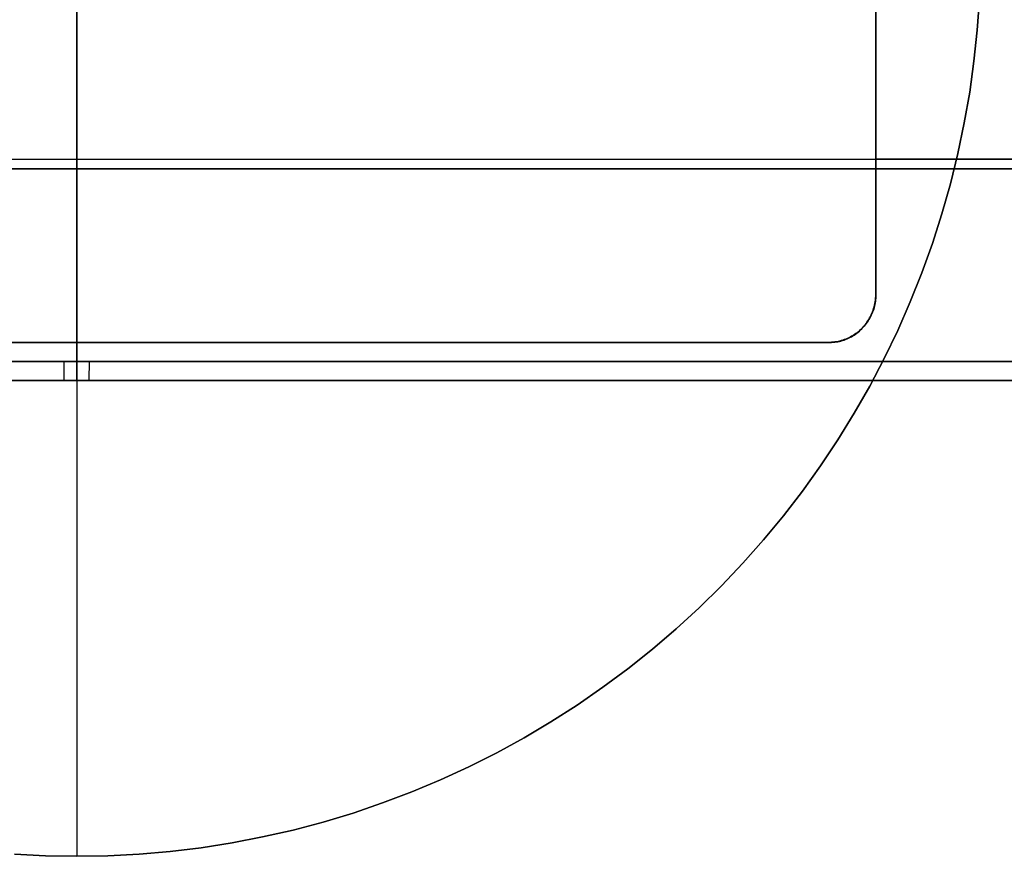
# Model space of a CAD drawing. Units: millimetres. Extents: x -100 to 100, y -48 to 48.
# Drawn here: x -3 to 49, y -48 to -4 of the extents above; entities that cross this region are included whole.
import ezdxf

# ---------------------------------------------------------------- set-up
doc = ezdxf.new("R2010")
doc.units = ezdxf.units.MM
doc.header["$MEASUREMENT"] = 0
doc.layers.add('Predefinito', color=7, linetype='Continuous', true_color=0x000000)

msp = doc.modelspace()

# ---------------------------------------------------------------- linework, layer by layer
at = {"layer": 'Predefinito'}
for p, q in [((0, 47.5), (0, -47.5)), ((42, 18, 3.5), (42, -18, 3.5)), ((42, -18, 10.175), (42, 18, 10.175)), ((0, -21.5, 206.5), (0, -0.25, 206.5)), ((0, -22.5, 186.5), (0, -0.25, 186.5)), ((42, -18, 15.748), (42, -0.25, 15.748)), ((47.323, -4.095), (47.436, -2.459)), ((47.436, -2.459, 3.5), (47.323, -4.095, 3.5)), ((47.323, -4.095, 1.75), (47.436, -2.459, 1.75)), ((0, -22.5, 26.5), (0, -3, 26.5)), ((47.154, -5.725), (47.323, -4.095)), ((47.323, -4.095, 3.5), (47.154, -5.725, 3.5)), ((47.154, -5.725, 1.75), (47.323, -4.095, 1.75)), ((46.928, -7.35), (47.154, -5.725)), ((47.154, -5.725, 3.5), (46.928, -7.35, 3.5)), ((46.928, -7.35, 1.75), (47.154, -5.725, 1.75)), ((46.646, -8.965), (46.928, -7.35)), ((46.928, -7.35, 3.5), (46.646, -8.965, 3.5)), ((46.646, -8.965, 1.75), (46.928, -7.35, 1.75)), ((46.309, -10.57), (46.646, -8.965)), ((46.646, -8.965, 3.5), (46.309, -10.57, 3.5)), ((46.309, -10.57, 1.75), (46.646, -8.965, 1.75)), ((45.917, -12.162), (46.309, -10.57)), ((46.309, -10.57, 3.5), (45.917, -12.162, 3.5)), ((45.917, -12.162, 1.75), (46.309, -10.57, 1.75)), ((-5.176, -10.875, 206.366), (-1.726, -10.875, 206.485)), ((-1.381, -11.375, 26.512), (-4.141, -11.375, 26.607)), ((-4.141, -11.375, 186.393), (-1.381, -11.375, 186.488)), ((-1.726, -10.875, 206.485), (1.726, -10.875, 206.485)), ((1.381, -11.375, 26.512), (-1.381, -11.375, 26.512)), ((-1.381, -11.375, 186.488), (1.381, -11.375, 186.488)), ((4.141, -11.375, 26.607), (1.381, -11.375, 26.512)), ((1.381, -11.375, 186.488), (4.141, -11.375, 186.393)), ((1.726, -10.875, 206.485), (5.176, -10.875, 206.366)), ((6.896, -11.375, 26.798), (4.141, -11.375, 26.607)), ((4.141, -11.375, 186.393), (6.896, -11.375, 186.202)), ((5.176, -10.875, 206.366), (8.62, -10.875, 206.128)), ((9.643, -11.375, 27.083), (6.896, -11.375, 26.798)), ((6.896, -11.375, 186.202), (9.643, -11.375, 185.917)), ((8.62, -10.875, 206.128), (12.054, -10.875, 205.771)), ((12.378, -11.375, 27.463), (9.643, -11.375, 27.083)), ((9.643, -11.375, 185.917), (12.378, -11.375, 185.537)), ((12.054, -10.875, 205.771), (15.473, -10.875, 205.296)), ((15.099, -11.375, 27.938), (12.378, -11.375, 27.463)), ((12.378, -11.375, 185.537), (15.099, -11.375, 185.062)), ((17.802, -11.375, 28.506), (15.099, -11.375, 27.938)), ((15.099, -11.375, 185.062), (17.802, -11.375, 184.494)), ((15.473, -10.875, 205.296), (18.874, -10.875, 204.703)), ((20.483, -11.375, 29.167), (17.802, -11.375, 28.506)), ((17.802, -11.375, 184.494), (20.483, -11.375, 183.833)), ((18.874, -10.875, 204.703), (22.252, -10.875, 203.993)), ((23.14, -11.375, 29.92), (20.483, -11.375, 29.167)), ((20.483, -11.375, 183.833), (23.14, -11.375, 183.08)), ((22.252, -10.875, 203.993), (25.604, -10.875, 203.167)), ((25.77, -11.375, 30.764), (23.14, -11.375, 29.92)), ((23.14, -11.375, 183.08), (25.77, -11.375, 182.236)), ((25.604, -10.875, 203.167), (28.925, -10.875, 202.225)), ((28.368, -11.375, 31.699), (25.77, -11.375, 30.764)), ((25.77, -11.375, 182.236), (28.368, -11.375, 181.301)), ((30.933, -11.375, 32.722), (28.368, -11.375, 31.699)), ((28.368, -11.375, 181.301), (30.933, -11.375, 180.278)), ((28.925, -10.875, 202.225), (32.212, -10.875, 201.17)), ((33.461, -11.375, 33.834), (30.933, -11.375, 32.722)), ((30.933, -11.375, 180.278), (33.461, -11.375, 179.166)), ((32.212, -10.875, 201.17), (35.46, -10.875, 200.002)), ((35.95, -11.375, 35.032), (33.461, -11.375, 33.834)), ((33.461, -11.375, 179.166), (35.95, -11.375, 177.968)), ((35.46, -10.875, 200.002), (38.667, -10.875, 198.722)), ((38.395, -11.375, 36.316), (35.95, -11.375, 35.032)), ((35.95, -11.375, 177.968), (38.395, -11.375, 176.684)), ((40.795, -11.375, 37.683), (38.395, -11.375, 36.316)), ((38.395, -11.375, 176.684), (40.795, -11.375, 175.317)), ((38.667, -10.875, 198.722), (41.827, -10.875, 197.332)), ((43.146, -11.375, 39.132), (40.795, -11.375, 37.683)), ((40.795, -11.375, 175.317), (43.146, -11.375, 173.868)), ((41.827, -10.875, 197.332), (44.937, -10.875, 195.835)), ((45.102, -10.875, 17.249), (42, -10.875, 15.748)), ((45.445, -11.375, 40.661), (43.146, -11.375, 39.132)), ((43.146, -11.375, 173.868), (45.445, -11.375, 172.339)), ((44.937, -10.875, 195.835), (47.994, -10.875, 194.23)), ((48.151, -10.875, 18.856), (45.102, -10.875, 17.249)), ((47.691, -11.375, 42.269), (45.445, -11.375, 40.661)), ((45.445, -11.375, 172.339), (47.691, -11.375, 170.731)), ((49.879, -11.375, 43.953), (47.691, -11.375, 42.269)), ((47.691, -11.375, 170.731), (49.879, -11.375, 169.047)), ((47.994, -10.875, 194.23), (50.993, -10.875, 192.521)), ((51.142, -10.875, 20.567), (48.151, -10.875, 18.856)), ((45.47, -13.739), (45.917, -12.162)), ((45.917, -12.162, 3.5), (45.47, -13.739, 3.5)), ((45.47, -13.739, 1.75), (45.917, -12.162, 1.75)), ((44.968, -15.301), (45.47, -13.739)), ((45.47, -13.739, 3.5), (44.968, -15.301, 3.5)), ((44.968, -15.301, 1.75), (45.47, -13.739, 1.75)), ((44.413, -16.844), (44.968, -15.301)), ((44.968, -15.301, 3.5), (44.413, -16.844, 3.5)), ((44.413, -16.844, 1.75), (44.968, -15.301, 1.75)), ((43.805, -18.367), (44.413, -16.844)), ((44.413, -16.844, 3.5), (43.805, -18.367, 3.5)), ((43.805, -18.367, 1.75), (44.413, -16.844, 1.75)), ((41.987, -18.182, 15.74), (41.995, -18.091, 15.745)), ((41.999, -18.085, 3.5), (41.994, -18.171, 3.5)), ((41.999, -18.085, 9.624), (41.994, -18.171, 9.624)), ((41.995, -18.091, 15.745), (42, -18, 15.748)), ((42, -18, 3.5), (41.999, -18.085, 3.5)), ((42, -18, 9.624), (41.999, -18.085, 9.624)), ((42, -18, 15.748), (42, -18, 3.5)), ((41.903, -18.629, 15.7), (41.925, -18.541, 15.711)), ((41.929, -18.592, 3.5), (41.907, -18.674, 3.5)), ((41.929, -18.592, 9.624), (41.907, -18.674, 9.624)), ((41.925, -18.541, 15.711), (41.945, -18.452, 15.72)), ((41.948, -18.509, 3.5), (41.929, -18.592, 3.5)), ((41.948, -18.509, 9.624), (41.929, -18.592, 9.624)), ((41.945, -18.452, 15.72), (41.962, -18.363, 15.728)), ((41.964, -18.425, 3.5), (41.948, -18.509, 3.5)), ((41.964, -18.425, 9.624), (41.948, -18.509, 9.624)), ((41.962, -18.363, 15.728), (41.976, -18.273, 15.735)), ((41.977, -18.34, 3.5), (41.964, -18.425, 3.5)), ((41.977, -18.34, 9.624), (41.964, -18.425, 9.624)), ((41.976, -18.273, 15.735), (41.987, -18.182, 15.74)), ((41.987, -18.256, 3.5), (41.977, -18.34, 3.5)), ((41.987, -18.256, 9.624), (41.977, -18.34, 9.624)), ((41.994, -18.171, 3.5), (41.987, -18.256, 3.5)), ((41.994, -18.171, 9.624), (41.987, -18.256, 9.624)), ((43.145, -19.868), (43.805, -18.367)), ((43.805, -18.367, 3.5), (43.145, -19.868, 3.5)), ((43.145, -19.868, 1.75), (43.805, -18.367, 1.75)), ((41.67, -19.214, 15.593), (41.711, -19.134, 15.612)), ((41.711, -19.134, 15.612), (41.749, -19.054, 15.63)), ((41.758, -19.074, 3.5), (41.72, -19.15, 3.5)), ((41.758, -19.074, 9.624), (41.72, -19.15, 9.624)), ((41.749, -19.054, 15.63), (41.786, -18.971, 15.646)), ((41.793, -18.996, 3.5), (41.758, -19.074, 3.5)), ((41.793, -18.996, 9.624), (41.758, -19.074, 9.624)), ((41.786, -18.971, 15.646), (41.819, -18.887, 15.661)), ((41.826, -18.917, 3.5), (41.793, -18.996, 3.5)), ((41.826, -18.917, 9.624), (41.793, -18.996, 9.624)), ((41.819, -18.887, 15.661), (41.85, -18.802, 15.676)), ((41.856, -18.837, 3.5), (41.826, -18.917, 3.5)), ((41.856, -18.837, 9.624), (41.826, -18.917, 9.624)), ((41.85, -18.802, 15.676), (41.878, -18.716, 15.688)), ((41.883, -18.756, 3.5), (41.856, -18.837, 3.5)), ((41.883, -18.756, 9.624), (41.856, -18.837, 9.624)), ((41.878, -18.716, 15.688), (41.903, -18.629, 15.7)), ((41.907, -18.674, 3.5), (41.883, -18.756, 3.5)), ((41.907, -18.674, 9.624), (41.883, -18.756, 9.624)), ((41.314, -19.72, 15.434), (41.372, -19.653, 15.459)), ((41.384, -19.643, 3.5), (41.327, -19.706, 3.5)), ((41.384, -19.643, 9.624), (41.327, -19.706, 9.624)), ((41.372, -19.653, 15.459), (41.427, -19.585, 15.484)), ((41.439, -19.578, 3.5), (41.384, -19.643, 3.5)), ((41.439, -19.578, 9.624), (41.384, -19.643, 9.624)), ((41.427, -19.585, 15.484), (41.48, -19.515, 15.508)), ((41.492, -19.511, 3.5), (41.439, -19.578, 3.5)), ((41.492, -19.511, 9.624), (41.439, -19.578, 9.624)), ((41.48, -19.515, 15.508), (41.531, -19.442, 15.531)), ((41.542, -19.442, 3.5), (41.492, -19.511, 3.5)), ((41.542, -19.442, 9.624), (41.492, -19.511, 9.624)), ((41.531, -19.442, 15.531), (41.58, -19.368, 15.553)), ((41.59, -19.371, 3.5), (41.542, -19.442, 3.5)), ((41.59, -19.371, 9.624), (41.542, -19.442, 9.624)), ((41.58, -19.368, 15.553), (41.626, -19.292, 15.574)), ((41.636, -19.299, 3.5), (41.59, -19.371, 3.5)), ((41.636, -19.299, 9.624), (41.59, -19.371, 9.624)), ((41.626, -19.292, 15.574), (41.67, -19.214, 15.593)), ((41.679, -19.225, 3.5), (41.636, -19.299, 3.5)), ((41.679, -19.225, 9.624), (41.636, -19.299, 9.624)), ((41.72, -19.15, 3.5), (41.679, -19.225, 3.5)), ((41.72, -19.15, 9.624), (41.679, -19.225, 9.624)), ((40.725, -20.179, 3.5), (40.65, -20.22, 3.5)), ((40.725, -20.179, 9.624), (40.65, -20.22, 9.624)), ((40.711, -20.206, 15.166), (40.785, -20.163, 15.198)), ((40.799, -20.136, 3.5), (40.725, -20.179, 3.5)), ((40.799, -20.136, 9.624), (40.725, -20.179, 9.624)), ((40.785, -20.163, 15.198), (40.857, -20.116, 15.23)), ((40.871, -20.09, 3.5), (40.799, -20.136, 3.5)), ((40.871, -20.09, 9.624), (40.799, -20.136, 9.624)), ((40.857, -20.116, 15.23), (40.928, -20.067, 15.261)), ((40.942, -20.042, 3.5), (40.871, -20.09, 3.5)), ((40.942, -20.042, 9.624), (40.871, -20.09, 9.624)), ((40.928, -20.067, 15.261), (40.996, -20.016, 15.292)), ((41.011, -19.992, 3.5), (40.942, -20.042, 3.5)), ((41.011, -19.992, 9.624), (40.942, -20.042, 9.624)), ((40.996, -20.016, 15.292), (41.064, -19.961, 15.322)), ((41.078, -19.939, 3.5), (41.011, -19.992, 3.5)), ((41.078, -19.939, 9.624), (41.011, -19.992, 9.624)), ((41.064, -19.961, 15.322), (41.129, -19.904, 15.351)), ((41.143, -19.884, 3.5), (41.078, -19.939, 3.5)), ((41.143, -19.884, 9.624), (41.078, -19.939, 9.624)), ((41.129, -19.904, 15.351), (41.193, -19.845, 15.379)), ((41.206, -19.827, 3.5), (41.143, -19.884, 3.5)), ((41.206, -19.827, 9.624), (41.143, -19.884, 9.624)), ((41.193, -19.845, 15.379), (41.254, -19.783, 15.407)), ((41.268, -19.768, 3.5), (41.206, -19.827, 3.5)), ((41.268, -19.768, 9.624), (41.206, -19.827, 9.624)), ((41.254, -19.783, 15.407), (41.314, -19.72, 15.434)), ((41.327, -19.706, 3.5), (41.268, -19.768, 3.5)), ((41.327, -19.706, 9.624), (41.268, -19.768, 9.624)), ((42.434, -21.345), (43.145, -19.868)), ((43.145, -19.868, 3.5), (42.434, -21.345, 3.5)), ((42.434, -21.345, 1.75), (43.145, -19.868, 1.75)), ((39.5, -20.5, 3.5), (-39.5, -20.5, 3.5)), ((-39.5, -20.5, 6.14), (39.5, -20.5, 6.14)), ((-3.383, -20.5, 6.557), (0, -20.5, 6.5)), ((0, -20.5, 6.5), (3.383, -20.5, 6.557)), ((0, -20.5, 3.5), (0, -47.5, 3.5)), ((0, -21.5, 6.5), (0, -20.5, 6.5)), ((0, -20.5, 3.5), (0, -20.5, 6.5)), ((3.383, -20.5, 6.557), (6.763, -20.5, 6.729)), ((6.763, -20.5, 6.729), (10.134, -20.5, 7.015)), ((10.134, -20.5, 7.015), (13.494, -20.5, 7.415)), ((13.494, -20.5, 7.415), (16.839, -20.5, 7.928)), ((16.839, -20.5, 7.928), (20.164, -20.5, 8.554)), ((20.164, -20.5, 8.554), (23.466, -20.5, 9.292)), ((23.466, -20.5, 9.292), (26.742, -20.5, 10.142)), ((26.742, -20.5, 10.142), (29.986, -20.5, 11.102)), ((29.986, -20.5, 11.102), (33.197, -20.5, 12.171)), ((33.197, -20.5, 12.171), (36.369, -20.5, 13.348)), ((36.369, -20.5, 13.348), (39.5, -20.5, 14.632)), ((39.585, -20.499, 3.5), (39.5, -20.5, 3.5)), ((39.585, -20.499, 9.624), (39.5, -20.5, 9.624)), ((39.5, -20.5, 14.632), (39.584, -20.502, 14.669)), ((39.5, -20.5, 3.5), (39.5, -20.5, 14.632)), ((39.584, -20.502, 14.669), (39.667, -20.501, 14.705)), ((39.671, -20.494, 3.5), (39.585, -20.499, 3.5)), ((39.671, -20.494, 9.624), (39.585, -20.499, 9.624)), ((39.667, -20.501, 14.705), (39.751, -20.497, 14.742)), ((39.756, -20.487, 3.5), (39.671, -20.494, 3.5)), ((39.756, -20.487, 9.624), (39.671, -20.494, 9.624)), ((39.751, -20.497, 14.742), (39.835, -20.49, 14.779)), ((39.84, -20.477, 3.5), (39.756, -20.487, 3.5)), ((39.84, -20.477, 9.624), (39.756, -20.487, 9.624)), ((39.835, -20.49, 14.779), (39.918, -20.48, 14.815)), ((39.925, -20.464, 3.5), (39.84, -20.477, 3.5)), ((39.925, -20.464, 9.624), (39.84, -20.477, 9.624)), ((39.918, -20.48, 14.815), (40, -20.466, 14.852)), ((40.009, -20.448, 3.5), (39.925, -20.464, 3.5)), ((40.009, -20.448, 9.624), (39.925, -20.464, 9.624)), ((40, -20.466, 14.852), (40.083, -20.449, 14.888)), ((40.092, -20.429, 3.5), (40.009, -20.448, 3.5)), ((40.092, -20.429, 9.624), (40.009, -20.448, 9.624)), ((40.083, -20.449, 14.888), (40.164, -20.43, 14.924)), ((40.174, -20.407, 3.5), (40.092, -20.429, 3.5)), ((40.174, -20.407, 9.624), (40.092, -20.429, 9.624)), ((40.164, -20.43, 14.924), (40.245, -20.407, 14.96)), ((40.256, -20.383, 3.5), (40.174, -20.407, 3.5)), ((40.256, -20.383, 9.624), (40.174, -20.407, 9.624)), ((40.245, -20.407, 14.96), (40.326, -20.381, 14.995)), ((40.337, -20.356, 3.5), (40.256, -20.383, 3.5)), ((40.337, -20.356, 9.624), (40.256, -20.383, 9.624)), ((40.326, -20.381, 14.995), (40.405, -20.352, 15.03)), ((40.417, -20.326, 3.5), (40.337, -20.356, 3.5)), ((40.417, -20.326, 9.624), (40.337, -20.356, 9.624)), ((40.405, -20.352, 15.03), (40.483, -20.32, 15.065)), ((40.496, -20.293, 3.5), (40.417, -20.326, 3.5)), ((40.496, -20.293, 9.624), (40.417, -20.326, 9.624)), ((40.483, -20.32, 15.065), (40.561, -20.285, 15.099)), ((40.574, -20.258, 3.5), (40.496, -20.293, 3.5)), ((40.574, -20.258, 9.624), (40.496, -20.293, 9.624)), ((40.561, -20.285, 15.099), (40.637, -20.247, 15.132)), ((40.65, -20.22, 3.5), (40.574, -20.258, 3.5)), ((40.65, -20.22, 9.624), (40.574, -20.258, 9.624)), ((40.637, -20.247, 15.132), (40.711, -20.206, 15.166)), ((-1.726, -21.5, 6.515), (-5.176, -21.5, 6.634)), ((-5.176, -21.5, 206.366), (-1.726, -21.5, 206.485)), ((1.726, -21.5, 6.515), (-1.726, -21.5, 6.515)), ((-1.726, -21.5, 206.485), (1.726, -21.5, 206.485)), ((-0.661, -21.534, 6.503), (-0.661, -21.5, 6.502)), ((-0.661, -21.568, 6.505), (-0.661, -21.534, 6.503)), ((-0.661, -21.602, 6.507), (-0.661, -21.568, 6.505)), ((-0.661, -21.636, 6.512), (-0.661, -21.602, 6.507)), ((-0.661, -21.67, 6.517), (-0.661, -21.636, 6.512)), ((-0.661, -21.703, 6.523), (-0.661, -21.67, 6.517)), ((-0.661, -21.737, 6.531), (-0.661, -21.703, 6.523)), ((0.661, -21.534, 206.497), (0.661, -21.5, 206.498)), ((0.661, -21.568, 206.495), (0.661, -21.534, 206.497)), ((0.661, -21.602, 206.493), (0.661, -21.568, 206.495)), ((0.661, -21.636, 206.488), (0.661, -21.602, 206.493)), ((0.661, -21.67, 206.483), (0.661, -21.636, 206.488)), ((0.661, -21.703, 206.477), (0.661, -21.67, 206.483)), ((0.661, -21.737, 206.469), (0.661, -21.703, 206.477)), ((5.176, -21.5, 6.634), (1.726, -21.5, 6.515)), ((1.726, -21.5, 206.485), (5.176, -21.5, 206.366)), ((8.62, -21.5, 6.872), (5.176, -21.5, 6.634)), ((5.176, -21.5, 206.366), (8.62, -21.5, 206.128)), ((12.054, -21.5, 7.229), (8.62, -21.5, 6.872)), ((8.62, -21.5, 206.128), (12.054, -21.5, 205.771)), ((15.473, -21.5, 7.704), (12.054, -21.5, 7.229)), ((12.054, -21.5, 205.771), (15.473, -21.5, 205.296)), ((18.874, -21.5, 8.297), (15.473, -21.5, 7.704)), ((15.473, -21.5, 205.296), (18.874, -21.5, 204.703)), ((22.252, -21.5, 9.007), (18.874, -21.5, 8.297)), ((18.874, -21.5, 204.703), (22.252, -21.5, 203.993)), ((25.604, -21.5, 9.833), (22.252, -21.5, 9.007)), ((22.252, -21.5, 203.993), (25.604, -21.5, 203.167)), ((28.925, -21.5, 10.775), (25.604, -21.5, 9.833)), ((25.604, -21.5, 203.167), (28.925, -21.5, 202.225)), ((32.212, -21.5, 11.83), (28.925, -21.5, 10.775)), ((28.925, -21.5, 202.225), (32.212, -21.5, 201.17)), ((35.46, -21.5, 12.998), (32.212, -21.5, 11.83)), ((32.212, -21.5, 201.17), (35.46, -21.5, 200.002)), ((38.667, -21.5, 14.278), (35.46, -21.5, 12.998)), ((35.46, -21.5, 200.002), (38.667, -21.5, 198.722)), ((41.827, -21.5, 15.668), (38.667, -21.5, 14.278)), ((38.667, -21.5, 198.722), (41.827, -21.5, 197.332)), ((41.672, -22.797), (42.434, -21.345)), ((42.434, -21.345, 3.5), (41.672, -22.797, 3.5)), ((41.672, -22.797, 1.75), (42.434, -21.345, 1.75)), ((44.937, -21.5, 17.165), (41.827, -21.5, 15.668)), ((41.827, -21.5, 197.332), (44.937, -21.5, 195.835)), ((47.994, -21.5, 18.77), (44.937, -21.5, 17.165)), ((44.937, -21.5, 195.835), (47.994, -21.5, 194.23)), ((50.993, -21.5, 20.479), (47.994, -21.5, 18.77)), ((47.994, -21.5, 194.23), (50.993, -21.5, 192.521)), ((-0.661, -21.77, 6.539), (-0.661, -21.737, 6.531)), ((-0.661, -21.803, 6.549), (-0.661, -21.77, 6.539)), ((-0.661, -21.835, 6.56), (-0.661, -21.803, 6.549)), ((-0.661, -21.867, 6.572), (-0.661, -21.835, 6.56)), ((-0.661, -21.898, 6.585), (-0.661, -21.867, 6.572)), ((-0.661, -21.929, 6.599), (-0.661, -21.898, 6.585)), ((-0.661, -21.96, 6.614), (-0.661, -21.929, 6.599)), ((-0.66, -21.99, 6.631), (-0.661, -21.96, 6.614)), ((-0.66, -22.02, 6.648), (-0.66, -21.99, 6.631)), ((-0.66, -22.048, 6.666), (-0.66, -22.02, 6.648)), ((-0.66, -22.077, 6.685), (-0.66, -22.048, 6.666)), ((-0.66, -22.104, 6.705), (-0.66, -22.077, 6.685)), ((-0.66, -22.131, 6.726), (-0.66, -22.104, 6.705)), ((-0.66, -22.157, 6.748), (-0.66, -22.131, 6.726)), ((-0.66, -22.183, 6.771), (-0.66, -22.157, 6.748)), ((-0.659, -22.207, 6.795), (-0.66, -22.183, 6.771)), ((-0.659, -22.231, 6.82), (-0.659, -22.207, 6.795)), ((-0.659, -22.254, 6.845), (-0.659, -22.231, 6.82)), ((0.659, -22.207, 206.205), (0.66, -22.183, 206.229)), ((0.659, -22.231, 206.18), (0.659, -22.207, 206.205)), ((0.659, -22.254, 206.155), (0.659, -22.231, 206.18)), ((0.66, -21.99, 206.369), (0.661, -21.96, 206.386)), ((0.66, -22.02, 206.352), (0.66, -21.99, 206.369)), ((0.66, -22.048, 206.334), (0.66, -22.02, 206.352)), ((0.66, -22.077, 206.315), (0.66, -22.048, 206.334)), ((0.66, -22.104, 206.295), (0.66, -22.077, 206.315)), ((0.66, -22.131, 206.274), (0.66, -22.104, 206.295)), ((0.66, -22.157, 206.252), (0.66, -22.131, 206.274)), ((0.66, -22.183, 206.229), (0.66, -22.157, 206.252)), ((0.661, -21.77, 206.461), (0.661, -21.737, 206.469)), ((0.661, -21.803, 206.451), (0.661, -21.77, 206.461)), ((0.661, -21.835, 206.44), (0.661, -21.803, 206.451)), ((0.661, -21.867, 206.428), (0.661, -21.835, 206.44)), ((0.661, -21.898, 206.415), (0.661, -21.867, 206.428)), ((0.661, -21.929, 206.401), (0.661, -21.898, 206.415)), ((0.661, -21.96, 206.386), (0.661, -21.929, 206.401)), ((-5.124, -22.5, 205.367), (-1.709, -22.5, 205.485)), ((-1.709, -22.5, 7.515), (-5.124, -22.5, 7.633)), ((-4.141, -22.5, 26.607), (-1.381, -22.5, 26.512)), ((-1.381, -22.5, 186.488), (-4.141, -22.5, 186.393)), ((-1.709, -22.5, 205.485), (1.709, -22.5, 205.485)), ((1.709, -22.5, 7.515), (-1.709, -22.5, 7.515)), ((-1.381, -22.5, 26.512), (1.381, -22.5, 26.512)), ((1.381, -22.5, 186.488), (-1.381, -22.5, 186.488)), ((-0.659, -22.276, 6.871), (-0.659, -22.254, 6.845)), ((-0.659, -22.297, 6.898), (-0.659, -22.276, 6.871)), ((-0.659, -22.317, 6.925), (-0.659, -22.297, 6.898)), ((-0.658, -22.336, 6.954), (-0.659, -22.317, 6.925)), ((-0.658, -22.354, 6.983), (-0.658, -22.336, 6.954)), ((-0.658, -22.372, 7.012), (-0.658, -22.354, 6.983)), ((-0.658, -22.388, 7.042), (-0.658, -22.372, 7.012)), ((-0.658, -22.403, 7.073), (-0.658, -22.388, 7.042)), ((-0.657, -22.417, 7.104), (-0.658, -22.403, 7.073)), ((-0.657, -22.43, 7.135), (-0.657, -22.417, 7.104)), ((-0.657, -22.442, 7.167), (-0.657, -22.43, 7.135)), ((-0.657, -22.453, 7.2), (-0.657, -22.442, 7.167)), ((-0.656, -22.463, 7.232), (-0.657, -22.453, 7.2)), ((-0.656, -22.472, 7.265), (-0.656, -22.463, 7.232)), ((-0.656, -22.479, 7.299), (-0.656, -22.472, 7.265)), ((-0.656, -22.485, 7.332), (-0.656, -22.479, 7.299)), ((-0.656, -22.491, 7.366), (-0.656, -22.485, 7.332)), ((-0.655, -22.495, 7.4), (-0.656, -22.491, 7.366)), ((-0.655, -22.498, 7.434), (-0.655, -22.495, 7.4)), ((-0.655, -22.499, 7.468), (-0.655, -22.498, 7.434)), ((-0.655, -22.5, 7.502), (-0.655, -22.499, 7.468)), ((0, -22.5, 7.5), (0, -22.5, 26.5)), ((0, -22.5, 186.5), (0, -22.5, 205.5)), ((0.655, -22.495, 205.6), (0.656, -22.491, 205.634)), ((0.655, -22.498, 205.566), (0.655, -22.495, 205.6)), ((0.655, -22.499, 205.532), (0.655, -22.498, 205.566)), ((0.655, -22.5, 205.498), (0.655, -22.499, 205.532)), ((0.656, -22.463, 205.768), (0.657, -22.453, 205.8)), ((0.656, -22.472, 205.735), (0.656, -22.463, 205.768)), ((0.656, -22.479, 205.701), (0.656, -22.472, 205.735)), ((0.656, -22.485, 205.668), (0.656, -22.479, 205.701)), ((0.656, -22.491, 205.634), (0.656, -22.485, 205.668)), ((0.657, -22.417, 205.896), (0.658, -22.403, 205.927)), ((0.657, -22.43, 205.865), (0.657, -22.417, 205.896)), ((0.657, -22.442, 205.833), (0.657, -22.43, 205.865)), ((0.657, -22.453, 205.8), (0.657, -22.442, 205.833)), ((0.658, -22.336, 206.046), (0.659, -22.317, 206.075)), ((0.658, -22.354, 206.017), (0.658, -22.336, 206.046)), ((0.658, -22.372, 205.988), (0.658, -22.354, 206.017)), ((0.658, -22.388, 205.958), (0.658, -22.372, 205.988)), ((0.658, -22.403, 205.927), (0.658, -22.388, 205.958)), ((0.659, -22.276, 206.129), (0.659, -22.254, 206.155)), ((0.659, -22.297, 206.102), (0.659, -22.276, 206.129)), ((0.659, -22.317, 206.075), (0.659, -22.297, 206.102)), ((1.381, -22.5, 26.512), (4.141, -22.5, 26.607)), ((4.141, -22.5, 186.393), (1.381, -22.5, 186.488)), ((1.709, -22.5, 205.485), (5.124, -22.5, 205.367)), ((5.124, -22.5, 7.633), (1.709, -22.5, 7.515)), ((4.141, -22.5, 26.607), (6.896, -22.5, 26.798)), ((6.896, -22.5, 186.202), (4.141, -22.5, 186.393)), ((5.124, -22.5, 205.367), (8.534, -22.5, 205.132)), ((8.534, -22.5, 7.868), (5.124, -22.5, 7.633)), ((6.896, -22.5, 26.798), (9.643, -22.5, 27.083)), ((9.643, -22.5, 185.917), (6.896, -22.5, 186.202)), ((8.534, -22.5, 205.132), (11.933, -22.5, 204.778)), ((11.933, -22.5, 8.222), (8.534, -22.5, 7.868)), ((9.643, -22.5, 27.083), (12.378, -22.5, 27.463)), ((12.378, -22.5, 185.537), (9.643, -22.5, 185.917)), ((11.933, -22.5, 204.778), (15.318, -22.5, 204.308)), ((15.318, -22.5, 8.692), (11.933, -22.5, 8.222)), ((12.378, -22.5, 27.463), (15.099, -22.5, 27.938)), ((15.099, -22.5, 185.062), (12.378, -22.5, 185.537)), ((15.099, -22.5, 27.938), (17.802, -22.5, 28.506)), ((17.802, -22.5, 184.494), (15.099, -22.5, 185.062)), ((15.318, -22.5, 204.308), (18.685, -22.5, 203.721)), ((18.685, -22.5, 9.279), (15.318, -22.5, 8.692)), ((17.802, -22.5, 28.506), (20.483, -22.5, 29.167)), ((20.483, -22.5, 183.833), (17.802, -22.5, 184.494)), ((18.685, -22.5, 203.721), (22.03, -22.5, 203.018)), ((22.03, -22.5, 9.982), (18.685, -22.5, 9.279)), ((20.483, -22.5, 29.167), (23.14, -22.5, 29.92)), ((23.14, -22.5, 183.08), (20.483, -22.5, 183.833)), ((22.03, -22.5, 203.018), (25.348, -22.5, 202.2)), ((25.348, -22.5, 10.8), (22.03, -22.5, 9.982)), ((23.14, -22.5, 29.92), (25.77, -22.5, 30.764)), ((25.77, -22.5, 182.236), (23.14, -22.5, 183.08)), ((25.348, -22.5, 202.2), (28.636, -22.5, 201.268)), ((28.636, -22.5, 11.732), (25.348, -22.5, 10.8)), ((25.77, -22.5, 30.764), (28.368, -22.5, 31.699)), ((28.368, -22.5, 181.301), (25.77, -22.5, 182.236)), ((28.368, -22.5, 31.699), (30.933, -22.5, 32.722)), ((30.933, -22.5, 180.278), (28.368, -22.5, 181.301)), ((28.636, -22.5, 201.268), (31.89, -22.5, 200.223)), ((31.89, -22.5, 12.777), (28.636, -22.5, 11.732)), ((30.933, -22.5, 32.722), (33.461, -22.5, 33.834)), ((33.461, -22.5, 179.166), (30.933, -22.5, 180.278)), ((31.89, -22.5, 200.223), (35.106, -22.5, 199.067)), ((35.106, -22.5, 13.933), (31.89, -22.5, 12.777)), ((33.461, -22.5, 33.834), (35.95, -22.5, 35.032)), ((35.95, -22.5, 177.968), (33.461, -22.5, 179.166)), ((35.106, -22.5, 199.067), (38.28, -22.5, 197.8)), ((38.28, -22.5, 15.2), (35.106, -22.5, 13.933)), ((35.95, -22.5, 35.032), (38.395, -22.5, 36.316)), ((38.395, -22.5, 176.684), (35.95, -22.5, 177.968)), ((38.28, -22.5, 197.8), (41.409, -22.5, 196.424)), ((41.409, -22.5, 16.576), (38.28, -22.5, 15.2)), ((38.395, -22.5, 36.316), (40.795, -22.5, 37.683)), ((40.795, -22.5, 175.317), (38.395, -22.5, 176.684)), ((40.795, -22.5, 37.683), (43.146, -22.5, 39.132)), ((43.146, -22.5, 173.868), (40.795, -22.5, 175.317)), ((41.409, -22.5, 196.424), (44.488, -22.5, 194.941)), ((44.488, -22.5, 18.059), (41.409, -22.5, 16.576)), ((43.146, -22.5, 39.132), (45.445, -22.5, 40.661)), ((45.445, -22.5, 172.339), (43.146, -22.5, 173.868)), ((44.488, -22.5, 194.941), (47.514, -22.5, 193.353)), ((47.514, -22.5, 19.647), (44.488, -22.5, 18.059)), ((45.445, -22.5, 40.661), (47.691, -22.5, 42.269)), ((47.691, -22.5, 170.731), (45.445, -22.5, 172.339)), ((47.514, -22.5, 193.353), (50.483, -22.5, 191.661)), ((50.483, -22.5, 21.339), (47.514, -22.5, 19.647)), ((47.691, -22.5, 42.269), (49.879, -22.5, 43.953)), ((49.879, -22.5, 169.047), (47.691, -22.5, 170.731)), ((40.86, -24.222), (41.672, -22.797)), ((41.672, -22.797, 3.5), (40.86, -24.222, 3.5)), ((40.86, -24.222, 1.75), (41.672, -22.797, 1.75)), ((40, -25.618), (40.86, -24.222)), ((40.86, -24.222, 3.5), (40, -25.618, 3.5)), ((40, -25.618, 1.75), (40.86, -24.222, 1.75)), ((39.092, -26.983), (40, -25.618)), ((40, -25.618, 3.5), (39.092, -26.983, 3.5)), ((39.092, -26.983, 1.75), (40, -25.618, 1.75)), ((38.137, -28.316), (39.092, -26.983)), ((39.092, -26.983, 3.5), (38.137, -28.316, 3.5)), ((38.137, -28.316, 1.75), (39.092, -26.983, 1.75)), ((37.137, -29.616), (38.137, -28.316)), ((38.137, -28.316, 3.5), (37.137, -29.616, 3.5)), ((37.137, -29.616, 1.75), (38.137, -28.316, 1.75)), ((36.093, -30.88), (37.137, -29.616)), ((37.137, -29.616, 3.5), (36.093, -30.88, 3.5)), ((36.093, -30.88, 1.75), (37.137, -29.616, 1.75)), ((35.005, -32.107), (36.093, -30.88)), ((36.093, -30.88, 3.5), (35.005, -32.107, 3.5)), ((35.005, -32.107, 1.75), (36.093, -30.88, 1.75)), ((33.876, -33.296), (35.005, -32.107)), ((35.005, -32.107, 3.5), (33.876, -33.296, 3.5)), ((33.876, -33.296, 1.75), (35.005, -32.107, 1.75)), ((32.707, -34.446), (33.876, -33.296)), ((33.876, -33.296, 3.5), (32.707, -34.446, 3.5)), ((32.707, -34.446, 1.75), (33.876, -33.296, 1.75)), ((31.498, -35.554), (32.707, -34.446)), ((32.707, -34.446, 3.5), (31.498, -35.554, 3.5)), ((31.498, -35.554, 1.75), (32.707, -34.446, 1.75)), ((30.252, -36.62), (31.498, -35.554)), ((31.498, -35.554, 3.5), (30.252, -36.62, 3.5)), ((30.252, -36.62, 1.75), (31.498, -35.554, 1.75)), ((28.97, -37.643), (30.252, -36.62)), ((30.252, -36.62, 3.5), (28.97, -37.643, 3.5)), ((28.97, -37.643, 1.75), (30.252, -36.62, 1.75)), ((27.654, -38.62), (28.97, -37.643)), ((28.97, -37.643, 3.5), (27.654, -38.62, 3.5)), ((27.654, -38.62, 1.75), (28.97, -37.643, 1.75)), ((26.304, -39.552), (27.654, -38.62)), ((27.654, -38.62, 3.5), (26.304, -39.552, 3.5)), ((26.304, -39.552, 1.75), (27.654, -38.62, 1.75)), ((24.923, -40.436), (26.304, -39.552)), ((26.304, -39.552, 3.5), (24.923, -40.436, 3.5)), ((24.923, -40.436, 1.75), (26.304, -39.552, 1.75)), ((23.513, -41.272), (24.923, -40.436)), ((24.923, -40.436, 3.5), (23.513, -41.272, 3.5)), ((23.513, -41.272, 1.75), (24.923, -40.436, 1.75)), ((22.074, -42.059), (23.513, -41.272)), ((23.513, -41.272, 3.5), (22.074, -42.059, 3.5)), ((22.074, -42.059, 1.75), (23.513, -41.272, 1.75)), ((20.609, -42.796), (22.074, -42.059)), ((22.074, -42.059, 3.5), (20.609, -42.796, 3.5)), ((20.609, -42.796, 1.75), (22.074, -42.059, 1.75)), ((19.12, -43.482), (20.609, -42.796)), ((20.609, -42.796, 3.5), (19.12, -43.482, 3.5)), ((19.12, -43.482, 1.75), (20.609, -42.796, 1.75)), ((17.608, -44.116), (19.12, -43.482)), ((19.12, -43.482, 3.5), (17.608, -44.116, 3.5)), ((17.608, -44.116, 1.75), (19.12, -43.482, 1.75)), ((16.075, -44.697), (17.608, -44.116)), ((17.608, -44.116, 3.5), (16.075, -44.697, 3.5)), ((16.075, -44.697, 1.75), (17.608, -44.116, 1.75)), ((14.522, -45.226), (16.075, -44.697)), ((16.075, -44.697, 3.5), (14.522, -45.226, 3.5)), ((14.522, -45.226, 1.75), (16.075, -44.697, 1.75)), ((12.953, -45.7), (14.522, -45.226)), ((14.522, -45.226, 3.5), (12.953, -45.7, 3.5)), ((12.953, -45.7, 1.75), (14.522, -45.226, 1.75)), ((11.367, -46.12), (12.953, -45.7)), ((12.953, -45.7, 3.5), (11.367, -46.12, 3.5)), ((11.367, -46.12, 1.75), (12.953, -45.7, 1.75)), ((8.159, -46.794), (9.769, -46.485)), ((9.769, -46.485, 3.5), (8.159, -46.794, 3.5)), ((8.159, -46.794, 1.75), (9.769, -46.485, 1.75)), ((9.769, -46.485), (11.367, -46.12)), ((11.367, -46.12, 3.5), (9.769, -46.485, 3.5)), ((9.769, -46.485, 1.75), (11.367, -46.12, 1.75)), ((4.911, -47.245), (6.539, -47.048)), ((6.539, -47.048, 3.5), (4.911, -47.245, 3.5)), ((4.911, -47.245, 1.75), (6.539, -47.048, 1.75)), ((6.539, -47.048), (8.159, -46.794)), ((8.159, -46.794, 3.5), (6.539, -47.048, 3.5)), ((6.539, -47.048, 1.75), (8.159, -46.794, 1.75)), ((-3.277, -47.387), (-1.64, -47.472)), ((-1.64, -47.472, 3.5), (-3.277, -47.387, 3.5)), ((-3.277, -47.387, 1.75), (-1.64, -47.472, 1.75)), ((-1.64, -47.472), (0, -47.5)), ((0, -47.5, 3.5), (-1.64, -47.472, 3.5)), ((-1.64, -47.472, 1.75), (0, -47.5, 1.75)), ((0, -47.5), (1.64, -47.472)), ((1.64, -47.472, 3.5), (0, -47.5, 3.5)), ((0, -47.5, 1.75), (1.64, -47.472, 1.75)), ((0, -47.5, 3.5), (0, -47.5)), ((1.64, -47.472), (3.277, -47.387)), ((3.277, -47.387, 3.5), (1.64, -47.472, 3.5)), ((1.64, -47.472, 1.75), (3.277, -47.387, 1.75)), ((3.277, -47.387), (4.911, -47.245)), ((4.911, -47.245, 3.5), (3.277, -47.387, 3.5)), ((3.277, -47.387, 1.75), (4.911, -47.245, 1.75))]:
    msp.add_line(p, q, dxfattribs=at)

doc.saveas('drawing.dxf')
